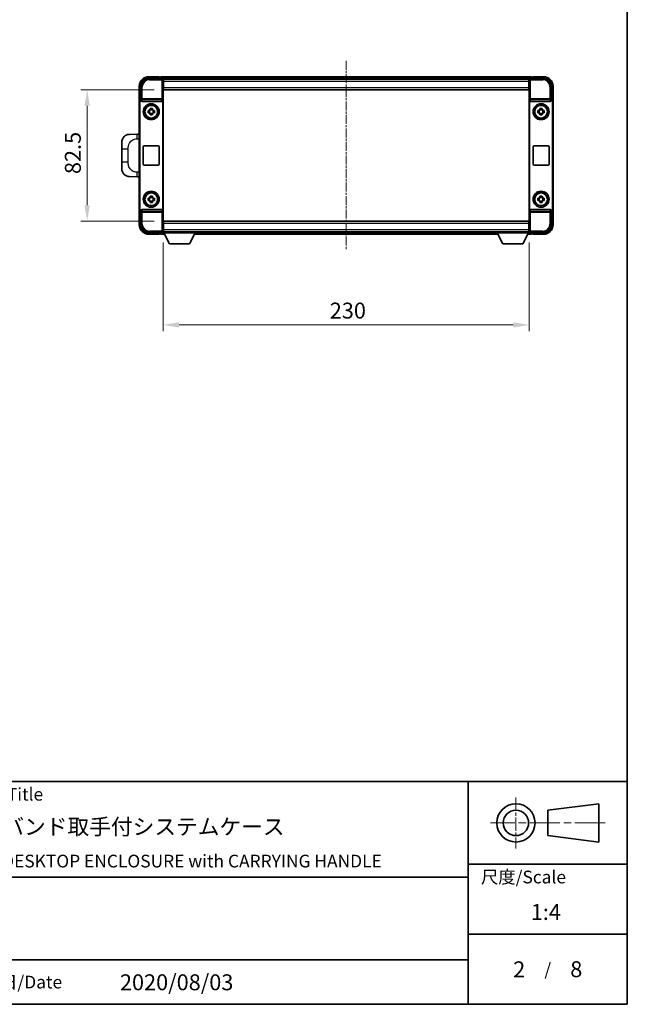
# Model space of a CAD drawing. Units: millimetres. Extents: x 0 to 8672, y -1 to 1123.
# Drawn here: x 2756 to 3138, y -1 to 618 of the extents above; entities that cross this region are included whole.
import ezdxf
from ezdxf.enums import TextEntityAlignment as Align

# ---------------------------------------------------------------- set-up
doc = ezdxf.new("R2010")
doc.units = ezdxf.units.MM
doc.linetypes.add('CHAIN', pattern=[0.3543, 0.2362, -0.0295, 0.0591, -0.0295])
for name, color, linetype, lineweight in [('Border (ISO)', 7, 'Continuous', 35), ('Centerline (ISO)', 131, 'Continuous', 18), ('Dimension (ISO)', 7, 'Continuous', 18), ('Dimension (ISO) @ 1', 7, 'Continuous', 18), ('Hatch (ISO)', 1, 'Continuous', 18), ('Title (ISO)', 7, 'Continuous', 35), ('Visible (ISO)', 7, 'Continuous', 35), ('Visible Narrow (ISO)', 7, 'Continuous', 25)]:
    doc.layers.add(name, color=color, linetype=linetype, lineweight=lineweight)
doc.styles.add('Note Text (TK)', font='MS PGothic.ttf')
doc.styles.add('文字スタイル67', font='arial.ttf')
doc.dimstyles.new('Default - Method 1b (TK)', dxfattribs={"dimscale": 4, "dimtxt": 2.5, "dimasz": 2.5, "dimexe": 1, "dimexo": 1.5, "dimgap": 1, "dimtad": 1, "dimtoh": 1, "dimrnd": 1e-08, "dimdsep": 46, "dimtxsty": 'Note Text (TK)', "dimcen": 0.09, "dimdle": 5, "dimclrd": 100, "dimclre": 100, "dimclrt": 7, "dimadec": 1, "dimazin": 1, "dimtfac": 1, "dimtmove": 0, "dimatfit": 3, "dimfxl": 1, "dimtolj": 1, "dimlwd": -1, "dimlwe": -1, "dimarcsym": 0})

# ---------------------------------------------------------------- blocks, each defined once
blk = doc.blocks.new('図面枠 tk図枠')
at = {"layer": 'Border (ISO)'}
for p in [(405.5, 289), (14.5, 8)]:
    blk.add_line(p, (405.5, 8), dxfattribs=at)
blk = doc.blocks.new('表題欄 tk表題欄')
at = {"layer": 'Hatch (ISO)'}
h = blk.add_hatch(color=256, dxfattribs=at)
edge = h.paths.add_edge_path(flags=0)
edge.add_arc((95.58, 236.3), 0.596, 270, 360)
edge.add_line((96.17, 236.3), (96.17, 239.71))
edge.add_arc((95.58, 239.71), 0.596, 0, 90)
edge.add_line((95.58, 240.31), (79.14, 240.31))
edge.add_arc((79.14, 239.71), 0.596, 90, 180)
edge.add_line((78.54, 239.71), (78.54, 236.3))
edge.add_arc((79.14, 236.3), 0.596, 180, 270)
edge.add_line((79.14, 235.7), (95.58, 235.7))
edge = h.paths.add_edge_path()
edge.add_line((77.84, 239.96), (77.84, 236.05))
edge.add_arc((78.54, 236.05), 0.702, 180, 270)
edge.add_line((78.54, 235.35), (96.17, 235.35))
edge.add_arc((96.17, 236.05), 0.702, 270, 360)
edge.add_line((96.87, 236.05), (96.87, 239.96))
edge.add_arc((96.17, 239.96), 0.702, 0, 90)
edge.add_line((96.17, 240.66), (78.54, 240.66))
edge.add_arc((78.54, 239.96), 0.702, 90, 180)
for points in [[(79.07, 239.15), (79.07, 238.66), (79.92, 238.66), (79.92, 236.66), (80.51, 236.66), (80.51, 238.66), (81.36, 238.66), (81.36, 239.15)], [(85.68, 236.66), (84.94, 237.89), (84.42, 237.32), (84.42, 236.66), (83.9, 236.66), (83.9, 239.15), (84.42, 239.15), (84.42, 238.1), (85.39, 239.15), (86.11, 239.15), (85.32, 238.3), (86.3, 236.66)], [(92.09, 239.15), (92.09, 236.66), (92.61, 236.66), (92.61, 237.66), (93.77, 237.66), (93.77, 236.66), (94.29, 236.66), (94.29, 239.15), (93.77, 239.15), (93.77, 238.15), (92.61, 238.15), (92.61, 239.15)], [(94.84, 239.15), (94.84, 236.66), (95.36, 236.66), (95.36, 239.15)]]:
    blk.add_hatch(color=256, dxfattribs=at).paths.add_polyline_path(points)
h = blk.add_hatch(color=256, dxfattribs=at)
h.paths.add_polyline_path([(82.59, 237.71), (81.95, 237.71), (82.27, 238.58)], flags=0)
h.paths.add_polyline_path([(82.78, 237.2), (81.76, 237.2), (81.57, 236.66), (80.95, 236.66), (81.86, 239.15), (82.68, 239.15), (83.59, 236.66), (82.98, 236.66)])
h = blk.add_hatch(color=256, dxfattribs=at)
h.paths.add_polyline_path([(87.53, 237.71), (88.16, 237.71), (87.85, 238.58)], flags=0)
h.paths.add_polyline_path([(87.14, 236.66), (87.34, 237.2), (88.35, 237.2), (88.55, 236.66), (89.17, 236.66), (88.25, 239.15), (87.44, 239.15), (86.52, 236.66)])
h = blk.add_hatch(color=256, dxfattribs=at)
edge = h.paths.add_edge_path()
edge.add_arc((90.52, 237.9), 1.27, 38.5505, 336.582)
edge.add_line((91.69, 237.4), (91.17, 237.62))
edge.add_ellipse((90.52, 237.9), major_axis=(0, -0.8), ratio=0.867347, start_angle=128.5505, end_angle=426.582, ccw=False)
edge.add_line((91.09, 238.36), (91.52, 238.7))
at = {"layer": 'Title (ISO)'}
for p, q in [((74.71, 244.05), (255.71, 244.05)), ((74.71, 209.05), (74.71, 244.05)), ((149.71, 244.05), (149.71, 209.05)), ((230.71, 244.05), (230.71, 209.05)), ((255.71, 244.05), (255.71, 209.05)), ((243.21, 239.55), (251.21, 240.55)), ((251.21, 234.55), (251.21, 240.55)), ((243.21, 239.55), (243.21, 235.55)), ((243.21, 235.55), (251.21, 234.55)), ((230.71, 231.05), (255.71, 231.05)), ((74.71, 229.05), (230.71, 229.05)), ((99.71, 229.05), (99.71, 209.05)), ((124.71, 229.05), (124.71, 209.05)), ((230.71, 220.05), (255.71, 220.05)), ((149.71, 216.05), (230.71, 216.05)), ((255.71, 209.05), (74.71, 209.05))]:
    blk.add_line(p, q, dxfattribs=at)
at = {"layer": 'Title (ISO)', "color": 4, "linetype": 'CHAIN', "lineweight": 18, "ltscale": 8.88956}
blk.add_line((238.21, 241.55), (238.21, 233.55), dxfattribs=at)
at = {"layer": 'Title (ISO)', "color": 4, "linetype": 'CHAIN', "lineweight": 18, "ltscale": 20.001633}
blk.add_line((252.21, 237.55), (234.21, 237.55), dxfattribs=at)
at = {"layer": 'Title (ISO)'}
for radius in [3, 2]:
    blk.add_circle((238.21, 237.55), radius, dxfattribs=at)
at = {"layer": 'Title (ISO)', "color": 1, "char_height": 2, "line_spacing_factor": 1.5, "style": 'Note Text (TK)'}
for s, insert, attachment_point in [('\\fＭＳ Ｐゴシック|b0|i0;\\H2.0000;品名/Title', (151.71, 242.05), 4), ('\\fＭＳ Ｐゴシック|b0|i0;\\H2.0000;尺度/Scale', (232.71, 229.05), 4), ('\\fＭＳ Ｐゴシック|b0|i0;\\H2.0000;承認/Approved', (87.21, 227.05), 5), ('\\fＭＳ Ｐゴシック|b0|i0;\\H2.0000;検図/Checked', (112.21, 227.05), 5), ('\\fＭＳ Ｐゴシック|b0|i0;\\H2.0000;製図/Created', (137.21, 227.05), 5), ('\\fＭＳ Ｐゴシック|b0|i0;\\H2.0000;作成日/Date', (151.71, 212.55), 4)]:
    blk.add_mtext(s, dxfattribs=dict(at, insert=insert, attachment_point=attachment_point))
at = {"layer": 'Title (ISO)', "color": 7, "line_spacing_factor": 1.5, "style": 'Note Text (TK)'}
for s, insert, char_height, attachment_point in [('株式会社タカチ電機工業', (99.87, 238.05), 2.5, 4), ('\\fArial|b0|i0;\\H1.4986;TAKACHI ELECTRONICS ENCLOSURE CO., LTD.', (99.87, 232.05), 1.4986, 4), ('\\fＭＳ Ｐゴシック|b0|i0;\\H2.0000;/', (243.21, 214.55), 2, 5)]:
    blk.add_mtext(s, dxfattribs=dict(at, insert=insert, char_height=char_height, attachment_point=attachment_point))
at = {"layer": 'Title (ISO)', "color": 7}
for tag, p, height, style in [('<品名>_001', (157.52, 235.7), 2.5, 'Note Text (TK)'), ('<Title>_001', (157.49, 230.55), 2, '文字スタイル67'), ('<ページ_No.>_001', (237.95, 213.3), 2.5, 'Note Text (TK)'), ('<総ページ数>_001', (246.8, 213.3), 2.5, 'Note Text (TK)'), ('作成日_001', (175.63, 211.28), 2.5, 'Note Text (TK)')]:
    blk.add_attdef(tag, p, '', height=height, dxfattribs=dict(at, style=style))
at = {"layer": 'Title (ISO)', "color": 7, "style": 'Note Text (TK)'}
blk.add_attdef('<尺度>', text='', height=2.5, dxfattribs=at).set_placement((243.21, 223.55), align=Align.MIDDLE_CENTER)
blk = doc.blocks.new('*D61')
at = {"layer": 'Defpoints', "color": 0}
for p in [(2846.72, 573.72), (2798.72, 491.22), (2846.72, 491.22)]:
    blk.add_point(p, dxfattribs=at)
at = {"layer": 'Dimension (ISO)', "color": 100}
for p, q in [((2840.72, 573.72), (2794.72, 573.72)), ((2798.72, 563.72), (2798.72, 501.22)), ((2840.72, 491.22), (2794.72, 491.22))]:
    blk.add_line(p, q, dxfattribs=at)
for points in [[(2797.05, 563.72), (2800.38, 563.72), (2798.72, 573.72)], [(2797.05, 501.22), (2800.38, 501.22), (2798.72, 491.22)]]:
    blk.add_solid(points, dxfattribs=at)
at = {"layer": 'Dimension (ISO)', "color": 7, "insert": (2789.72, 520.8), "char_height": 10, "attachment_point": 4, "rotation": 90, "style": 'Note Text (TK)'}
blk.add_mtext('\\A1;82.5', dxfattribs=at)
blk = doc.blocks.new('*D62')
at = {"layer": 'Defpoints', "color": 0}
for p in [(2846.47, 483.77), (3076.47, 483.77), (3076.47, 426)]:
    blk.add_point(p, dxfattribs=at)
at = {"layer": 'Dimension (ISO)', "color": 100}
for p, q in [((2846.47, 477.77), (2846.47, 422)), ((3076.47, 477.77), (3076.47, 422)), ((2856.47, 426), (3066.47, 426))]:
    blk.add_line(p, q, dxfattribs=at)
for points in [[(2856.47, 427.66), (2856.47, 424.33), (2846.47, 426)], [(3066.47, 427.66), (3066.47, 424.33), (3076.47, 426)]]:
    blk.add_solid(points, dxfattribs=at)
at = {"layer": 'Dimension (ISO)', "color": 7, "insert": (2951.18, 435), "char_height": 10, "attachment_point": 4, "style": 'Note Text (TK)'}
blk.add_mtext('\\A1;230', dxfattribs=at)

msp = doc.modelspace()

# ---------------------------------------------------------------- linework, layer by layer
at = {"layer": 'Centerline (ISO)', "linetype": 'CHAIN', "ltscale": 23.990969}
msp.add_line((2961.4657, 591.9738), (2961.4657, 472.9738), dxfattribs=at)
at = {"layer": 'Visible (ISO)'}
for p, q in [((2843.9657, 581.9738), (2837.4657, 581.9738)), ((2843.9657, 581.9738), (2843.9657, 581.7238)), ((2843.9657, 581.6738), (2843.9657, 581.7238)), ((2844.7157, 581.6738), (2843.9657, 581.6738)), ((3077.9657, 581.9738), (2844.9657, 581.9738)), ((2844.9657, 581.6738), (2844.9657, 581.9738)), ((2844.9657, 581.6738), (2844.9657, 581.2238)), ((3077.9657, 581.9738), (3077.9657, 581.6738)), ((3077.9657, 581.2238), (3077.9657, 581.6738)), ((3078.9657, 581.6738), (3078.2157, 581.6738)), ((3078.9657, 581.7238), (3078.9657, 581.9738)), ((3085.4657, 581.9738), (3078.9657, 581.9738)), ((3078.9657, 581.7238), (3078.9657, 581.6738)), ((2831.4657, 575.9738), (2831.4657, 566.4744)), ((2832.4657, 567.4738), (2832.4657, 575.9768)), ((2837.4626, 580.9738), (2845.966, 580.9738)), ((2844.9657, 581.4238), (2844.9657, 580.9738)), ((3076.5325, 580.7238), (2846.3989, 580.7238)), ((2846.4657, 580.4741), (2846.4657, 573.9738)), ((2846.7157, 580.4738), (2846.4657, 580.4738)), ((2846.4657, 579.4738), (2846.7157, 579.4738)), ((2846.7157, 577.9738), (2846.4657, 577.9738)), ((2846.7157, 576.4738), (2846.4657, 576.4738)), ((2846.7157, 578.9738), (2846.7157, 580.4738)), ((3076.2157, 580.4738), (2846.7157, 580.4738)), ((2846.7157, 578.9738), (2846.7157, 575.2238)), ((3076.4657, 580.4738), (3076.2157, 580.4738)), ((3076.2157, 580.4738), (3076.2157, 578.9738)), ((3076.2157, 579.4738), (3076.4657, 579.4738)), ((3076.2157, 575.2238), (3076.2157, 578.9738)), ((3076.4657, 577.9738), (3076.2157, 577.9738)), ((3076.4657, 576.4738), (3076.2157, 576.4738)), ((3076.4657, 573.9738), (3076.4657, 580.4741)), ((3076.9654, 580.9738), (3085.4687, 580.9738)), ((3077.9657, 580.9738), (3077.9657, 581.4238)), ((3090.4657, 575.9768), (3090.4657, 567.4738)), ((3091.4657, 566.4744), (3091.4657, 575.9738)), ((2846.7157, 574.9738), (2846.4657, 574.9738)), ((2846.4657, 573.9738), (2846.4657, 490.9738)), ((2846.7157, 573.7238), (2846.7157, 575.2238)), ((3076.2157, 573.7238), (2846.7157, 573.7238)), ((3076.2157, 575.2238), (3076.2157, 573.7238)), ((3076.4657, 574.9738), (3076.2157, 574.9738)), ((3076.4657, 490.9738), (3076.4657, 573.9738)), ((2831.4657, 498.4732), (2831.4657, 566.4744)), ((2831.7276, 498.7351), (2831.7276, 566.2125)), ((2832.4651, 567.4738), (2832.4657, 567.4738)), ((2832.4657, 567.4738), (2832.7276, 567.2119)), ((2832.727, 567.2119), (2832.7276, 567.2119)), ((2832.7276, 567.2119), (2832.7276, 566.9855)), ((2833.2236, 566.4738), (2845.7078, 566.4738)), ((2846.2038, 497.9621), (2846.2038, 566.9855)), ((3076.7276, 566.9855), (3076.7276, 497.9621)), ((3077.2236, 566.4738), (3089.7078, 566.4738)), ((3090.4657, 567.4738), (3090.2038, 567.2119)), ((3090.2038, 566.9855), (3090.2038, 567.2119)), ((3090.2038, 567.2119), (3090.2044, 567.2119)), ((3090.4657, 567.4738), (3090.4663, 567.4738)), ((3091.2038, 566.2125), (3091.2038, 498.7351)), ((3091.4657, 566.4744), (3091.4657, 498.4732)), ((2836.955, 560.6904), (2837.5739, 560.6904)), ((2837.5739, 559.2571), (2836.955, 559.2571)), ((2837.8089, 560.6904), (2837.8089, 559.2571)), ((2838.249, 561.3656), (2838.249, 561.9844)), ((2839.6824, 561.1305), (2838.249, 561.1305)), ((2838.249, 558.817), (2839.6824, 558.817)), ((2838.249, 557.9631), (2838.249, 558.582)), ((2839.6824, 561.9844), (2839.6824, 561.3656)), ((2839.6824, 558.582), (2839.6824, 557.9631)), ((2840.1225, 560.6904), (2840.1225, 559.2571)), ((2840.3575, 560.6904), (2840.9763, 560.6904)), ((2840.9763, 559.2571), (2840.3575, 559.2571)), ((3081.955, 560.6904), (3082.5739, 560.6904)), ((3082.5739, 559.2571), (3081.955, 559.2571)), ((3082.8089, 560.6904), (3082.8089, 559.2571)), ((3083.249, 561.3656), (3083.249, 561.9844)), ((3084.6824, 561.1305), (3083.249, 561.1305)), ((3083.249, 558.817), (3084.6824, 558.817)), ((3083.249, 557.9631), (3083.249, 558.582)), ((3084.6824, 561.9844), (3084.6824, 561.3656)), ((3084.6824, 558.582), (3084.6824, 557.9631)), ((3085.1225, 560.6904), (3085.1225, 559.2571)), ((3085.3575, 560.6904), (3085.9763, 560.6904)), ((3085.9763, 559.2571), (3085.3575, 559.2571)), ((2830.3383, 545.9169), (2825.2912, 545.7407)), ((2831.4657, 545.9563), (2830.3383, 545.9169)), ((2820.4657, 536.6111), (2820.4657, 540.7437)), ((2834.4657, 538.4738), (2843.4657, 538.4738)), ((3079.4657, 538.4738), (3088.4657, 538.4738)), ((2820.4657, 536.6111), (2820.4657, 528.3364)), ((2833.9657, 526.9738), (2833.9657, 537.9738)), ((2843.9657, 537.9738), (2843.9657, 526.9738)), ((3078.9657, 526.9738), (3078.9657, 537.9738)), ((3088.9657, 537.9738), (3088.9657, 526.9738)), ((2820.4657, 524.2038), (2820.4657, 528.3364)), ((2843.4657, 526.4738), (2834.4657, 526.4738)), ((3088.4657, 526.4738), (3079.4657, 526.4738)), ((2825.2912, 519.2069), (2830.3383, 519.0306)), ((2830.3383, 519.0306), (2831.4657, 518.9912)), ((2836.955, 505.6904), (2837.5739, 505.6904)), ((2837.5739, 504.2571), (2836.955, 504.2571)), ((2837.8089, 505.6904), (2837.8089, 504.2571)), ((2838.249, 506.3656), (2838.249, 506.9844)), ((2839.6824, 506.1305), (2838.249, 506.1305)), ((2838.249, 503.817), (2839.6824, 503.817)), ((2838.249, 502.9631), (2838.249, 503.582)), ((2839.6824, 506.9844), (2839.6824, 506.3656)), ((2839.6824, 503.582), (2839.6824, 502.9631)), ((2840.1225, 505.6904), (2840.1225, 504.2571)), ((2840.3575, 505.6904), (2840.9763, 505.6904)), ((2840.9763, 504.2571), (2840.3575, 504.2571)), ((3081.955, 505.6904), (3082.5739, 505.6904)), ((3082.5739, 504.2571), (3081.955, 504.2571)), ((3082.8089, 505.6904), (3082.8089, 504.2571)), ((3083.249, 506.3656), (3083.249, 506.9844)), ((3084.6824, 506.1305), (3083.249, 506.1305)), ((3083.249, 503.817), (3084.6824, 503.817)), ((3083.249, 502.9631), (3083.249, 503.582)), ((3084.6824, 506.9844), (3084.6824, 506.3656)), ((3084.6824, 503.582), (3084.6824, 502.9631)), ((3085.1225, 505.6904), (3085.1225, 504.2571)), ((3085.3575, 505.6904), (3085.9763, 505.6904)), ((3085.9763, 504.2571), (3085.3575, 504.2571)), ((2831.4657, 498.4732), (2831.4657, 488.9738)), ((2832.4657, 497.4738), (2832.4651, 497.4738)), ((2832.4657, 497.4738), (2832.7276, 497.7357)), ((2832.4657, 488.9707), (2832.4657, 497.4738)), ((2832.7276, 497.7357), (2832.727, 497.7357)), ((2832.7276, 497.9621), (2832.7276, 497.7357)), ((2845.7078, 498.4738), (2833.2236, 498.4738)), ((3089.7078, 498.4738), (3077.2236, 498.4738)), ((3090.2038, 497.7357), (3090.2038, 497.9621)), ((3090.4657, 497.4738), (3090.2038, 497.7357)), ((3090.2044, 497.7357), (3090.2038, 497.7357)), ((3090.4663, 497.4738), (3090.4657, 497.4738)), ((3090.4657, 497.4738), (3090.4657, 488.9707)), ((3091.4657, 488.9738), (3091.4657, 498.4732)), ((2846.4657, 490.9738), (2846.4657, 484.4735)), ((2846.4657, 489.9738), (2846.7157, 489.9738)), ((2846.7157, 491.2238), (3076.2157, 491.2238)), ((2846.7157, 489.7238), (2846.7157, 491.2238)), ((2846.7157, 489.7238), (2846.7157, 485.9738)), ((3076.2157, 491.2238), (3076.2157, 489.7238)), ((3076.2157, 489.9738), (3076.4657, 489.9738)), ((3076.2157, 485.9738), (3076.2157, 489.7238)), ((3076.4657, 484.4735), (3076.4657, 490.9738)), ((2845.966, 483.9738), (2837.4626, 483.9738)), ((2837.4657, 482.9738), (2843.9657, 482.9738)), ((2843.9657, 483.2238), (2843.9657, 483.2738)), ((2843.9657, 483.2738), (2844.7157, 483.2738)), ((2843.9657, 483.2238), (2843.9657, 482.9738)), ((2844.9657, 483.9738), (2844.9657, 483.5238)), ((2844.9657, 483.7238), (2844.9657, 483.2738)), ((2844.9657, 482.9738), (2844.9657, 483.2738)), ((2844.9657, 482.9738), (2847.3773, 482.9738)), ((2846.3989, 484.2238), (2846.4657, 484.2238)), ((2846.4657, 488.4738), (2846.7157, 488.4738)), ((2846.4657, 486.9738), (2846.7157, 486.9738)), ((2846.7157, 485.4738), (2846.4657, 485.4738)), ((2846.4657, 484.4738), (2846.7157, 484.4738)), ((2846.4657, 484.4738), (2846.4657, 483.7738)), ((2846.4657, 484.4738), (2867.0657, 484.4738)), ((2846.4657, 483.7738), (2867.0657, 483.7738)), ((2846.7157, 484.4738), (2846.7157, 485.9738)), ((2846.7157, 484.4738), (3076.2157, 484.4738)), ((2850.5157, 476.8738), (2846.9657, 483.7738)), ((2863.0157, 476.8738), (2866.5657, 483.7738)), ((2866.1541, 482.9738), (3056.7773, 482.9738)), ((2867.0657, 484.4738), (2867.0657, 483.7738)), ((2867.0657, 484.2238), (3055.8657, 484.2238)), ((3055.8657, 484.4738), (3055.8657, 483.7738)), ((3055.8657, 484.4738), (3076.4657, 484.4738)), ((3055.8657, 483.7738), (3076.4657, 483.7738)), ((3059.9157, 476.8738), (3056.3657, 483.7738)), ((3072.4157, 476.8738), (3075.9657, 483.7738)), ((3075.5541, 482.9738), (3077.9657, 482.9738)), ((3076.2157, 488.4738), (3076.4657, 488.4738)), ((3076.2157, 486.9738), (3076.4657, 486.9738)), ((3076.2157, 485.9738), (3076.2157, 484.4738)), ((3076.4657, 485.4738), (3076.2157, 485.4738)), ((3076.2157, 484.4738), (3076.4657, 484.4738)), ((3076.4657, 484.4738), (3076.4657, 483.7738)), ((3076.4657, 484.2238), (3076.5325, 484.2238)), ((3085.4687, 483.9738), (3076.9654, 483.9738)), ((3077.9657, 483.5238), (3077.9657, 483.9738)), ((3077.9657, 483.2738), (3077.9657, 483.7238)), ((3077.9657, 483.2738), (3077.9657, 482.9738)), ((3078.2157, 483.2738), (3078.9657, 483.2738)), ((3078.9657, 483.2738), (3078.9657, 483.2238)), ((3078.9657, 482.9738), (3078.9657, 483.2238)), ((3078.9657, 482.9738), (3085.4657, 482.9738)), ((2850.5157, 476.8738), (2863.0157, 476.8738)), ((3059.9157, 476.8738), (3072.4157, 476.8738))]:
    msp.add_line(p, q, dxfattribs=at)
for centre, radius in [((2838.9657, 559.9738), 5), ((2838.9657, 559.9738), 4.15), ((2838.9657, 559.9738), 4.0013), ((3083.9657, 559.9738), 5), ((3083.9657, 559.9738), 4.15), ((3083.9657, 559.9738), 4.0013), ((2838.9657, 504.9738), 5), ((2838.9657, 504.9738), 4.15), ((2838.9657, 504.9738), 4.0013), ((3083.9657, 504.9738), 5), ((3083.9657, 504.9738), 4.15), ((3083.9657, 504.9738), 4.0013)]:
    msp.add_circle(centre, radius, dxfattribs=at)
for centre, radius, start, end in [((2837.4657, 575.9738), 6, 90, 180), ((2844.7157, 581.4238), 0.25, 0, 90), ((3078.2157, 581.4238), 0.25, 90, 180), ((3085.4657, 575.9738), 6, 0, 90), ((2838.9657, 559.9738), 1.5655, 117.2450313, 152.7549687), ((2838.9657, 559.9738), 1.5655, 207.2450313, 242.7549687), ((2838.9657, 559.9738), 1.5655, 27.2450313, 62.7549687), ((2838.9657, 559.9738), 1.5655, 297.2450313, 332.7549687), ((3083.9657, 559.9738), 1.5655, 117.2450313, 152.7549687), ((3083.9657, 559.9738), 1.5655, 207.2450313, 242.7549687), ((3083.9657, 559.9738), 1.5655, 27.2450313, 62.7549687), ((3083.9657, 559.9738), 1.5655, 297.2450313, 332.7549687), ((2825.4657, 540.7437), 5, 132.9970212, 180), ((2834.4657, 537.9738), 0.5, 90, 180), ((2843.4657, 537.9738), 0.5, 0, 90), ((3079.4657, 537.9738), 0.5, 90, 180), ((3088.4657, 537.9738), 0.5, 0, 90), ((2834.4657, 526.9738), 0.5, 180, 270), ((2843.4657, 526.9738), 0.5, 270, 0), ((3079.4657, 526.9738), 0.5, 180, 270), ((3088.4657, 526.9738), 0.5, 270, 0), ((2825.4657, 524.2038), 5, 180, 227.0029788), ((2838.9657, 504.9738), 1.5655, 117.2450313, 152.7549687), ((2838.9657, 504.9738), 1.5655, 207.2450313, 242.7549687), ((2838.9657, 504.9738), 1.5655, 27.2450313, 62.7549687), ((2838.9657, 504.9738), 1.5655, 297.2450313, 332.7549687), ((3083.9657, 504.9738), 1.5655, 117.2450313, 152.7549687), ((3083.9657, 504.9738), 1.5655, 207.2450313, 242.7549687), ((3083.9657, 504.9738), 1.5655, 27.2450313, 62.7549687), ((3083.9657, 504.9738), 1.5655, 297.2450313, 332.7549687), ((2837.4657, 488.9738), 6, 180, 270), ((3085.4657, 488.9738), 6, 270, 0), ((2844.7157, 483.5238), 0.25, 270, 0), ((3078.2157, 483.5238), 0.25, 180, 270)]:
    msp.add_arc(centre, radius, start, end, dxfattribs=at)
for centre, major_axis, ratio, start_param, end_param in [((2837.4687, 575.9707), (-3.5398, 3.5398), 0.99878277, 5.49839613, 7.06797448), ((2845.9654, 580.4735), (0.354, 0.354), 0.99878277, 5.49839613, 7.06797448), ((3076.966, 580.4735), (-0.354, 0.354), 0.99878277, 5.49839613, 7.06797448), ((3085.4626, 575.9707), (3.5398, 3.5398), 0.99878277, 5.49839613, 7.06797448), ((2832.4663, 566.4732), (-0.708, 0.708), 0.99878277, 5.49839613, 7.06797448), ((2832.7282, 566.2113), (-0.708, 0.708), 0.99878277, 5.49839613, 7.06797448), ((2833.2279, 566.9899), (-0.0697, -0.5117), 0.96815944, 4.8522561, 6.41439087), ((2845.7035, 566.9899), (0.0697, -0.5117), 0.96815944, 6.15197975, 7.71411451), ((3077.2279, 566.9899), (-0.0697, -0.5117), 0.96815944, 4.8522561, 6.41439087), ((3089.7035, 566.9899), (0.0697, -0.5117), 0.96815944, 6.15197975, 7.71411451), ((3090.2032, 566.2113), (0.708, 0.708), 0.99878277, 5.49839613, 7.06797448), ((3090.4651, 566.4732), (0.708, 0.708), 0.99878277, 5.49839613, 7.06797448), ((2832.4663, 498.4744), (-0.708, -0.708), 0.99878277, 5.49839613, 7.06797448), ((2832.7282, 498.7363), (-0.708, -0.708), 0.99878277, 5.49839613, 7.06797448), ((2833.2279, 497.9576), (-0.0697, 0.5117), 0.96815944, 6.15197975, 7.71411451), ((2845.7035, 497.9576), (0.0697, 0.5117), 0.96815944, 4.8522561, 6.41439087), ((3077.2279, 497.9576), (-0.0697, 0.5117), 0.96815944, 6.15197975, 7.71411451), ((3089.7035, 497.9576), (0.0697, 0.5117), 0.96815944, 4.8522561, 6.41439087), ((3090.2032, 498.7363), (0.708, -0.708), 0.99878277, 5.49839613, 7.06797448), ((3090.4651, 498.4744), (0.708, -0.708), 0.99878277, 5.49839613, 7.06797448), ((2837.4687, 488.9768), (-3.5398, -3.5398), 0.99878277, 5.49839613, 7.06797448), ((3085.4626, 488.9768), (3.5398, -3.5398), 0.99878277, 5.49839613, 7.06797448), ((2845.9654, 484.4741), (0.354, -0.354), 0.99878277, 5.49839613, 7.06797448), ((3076.966, 484.4741), (-0.354, -0.354), 0.99878277, 5.49839613, 7.06797448)]:
    msp.add_ellipse(centre, major_axis=major_axis, ratio=ratio, start_param=start_param, end_param=end_param, dxfattribs=at)
for points, knots in [([(2836.955, 559.2571), (2836.9477, 559.5039), (2836.9443, 559.7474), (2836.9443, 560.2001), (2836.9477, 560.4436), (2836.955, 560.6904)], [4.331071921, 4.331071921, 4.331071921, 4.331071921, 4.398975087, 4.398975087, 4.466878254, 4.466878254, 4.466878254, 4.466878254]), ([(2838.249, 561.9844), (2838.4958, 561.9918), (2838.7393, 561.9952), (2839.192, 561.9952), (2839.4356, 561.9918), (2839.6824, 561.9844)], [4.331071921, 4.331071921, 4.331071921, 4.331071921, 4.398975087, 4.398975087, 4.466878254, 4.466878254, 4.466878254, 4.466878254]), ([(2839.6824, 557.9631), (2839.4356, 557.9558), (2839.192, 557.9524), (2838.7393, 557.9524), (2838.4958, 557.9558), (2838.249, 557.9631)], [4.331071921, 4.331071921, 4.331071921, 4.331071921, 4.398975087, 4.398975087, 4.466878254, 4.466878254, 4.466878254, 4.466878254]), ([(2840.9763, 560.6904), (2840.9837, 560.4436), (2840.9871, 560.2001), (2840.9871, 559.7474), (2840.9837, 559.5039), (2840.9763, 559.2571)], [4.331071921, 4.331071921, 4.331071921, 4.331071921, 4.398975087, 4.398975087, 4.466878254, 4.466878254, 4.466878254, 4.466878254]), ([(3081.955, 559.2571), (3081.9477, 559.5039), (3081.9443, 559.7474), (3081.9443, 560.2001), (3081.9477, 560.4436), (3081.955, 560.6904)], [4.331071921, 4.331071921, 4.331071921, 4.331071921, 4.398975087, 4.398975087, 4.466878254, 4.466878254, 4.466878254, 4.466878254]), ([(3083.249, 561.9844), (3083.4958, 561.9918), (3083.7393, 561.9952), (3084.192, 561.9952), (3084.4356, 561.9918), (3084.6824, 561.9844)], [4.331071921, 4.331071921, 4.331071921, 4.331071921, 4.398975087, 4.398975087, 4.466878254, 4.466878254, 4.466878254, 4.466878254]), ([(3084.6824, 557.9631), (3084.4356, 557.9558), (3084.192, 557.9524), (3083.7393, 557.9524), (3083.4958, 557.9558), (3083.249, 557.9631)], [4.331071921, 4.331071921, 4.331071921, 4.331071921, 4.398975087, 4.398975087, 4.466878254, 4.466878254, 4.466878254, 4.466878254]), ([(3085.9763, 560.6904), (3085.9837, 560.4436), (3085.9871, 560.2001), (3085.9871, 559.7474), (3085.9837, 559.5039), (3085.9763, 559.2571)], [4.331071921, 4.331071921, 4.331071921, 4.331071921, 4.398975087, 4.398975087, 4.466878254, 4.466878254, 4.466878254, 4.466878254]), ([(2822.0559, 544.4007), (2822.0768, 544.4202), (2822.0972, 544.4389), (2822.1406, 544.478), (2822.1631, 544.498), (2822.2317, 544.5575), (2822.2797, 544.5978), (2822.4244, 544.7144), (2822.526, 544.7904), (2822.7695, 544.958), (2822.9151, 545.0478), (2823.2752, 545.245), (2823.4961, 545.3458), (2823.9769, 545.5249), (2824.2409, 545.599), (2824.7652, 545.7014), (2825.0291, 545.7315), (2825.2912, 545.7407)], [0, 0, 0, 0, 0.010414368, 0.010414368, 0.020739711, 0.020739711, 0.040939644, 0.040939644, 0.079734413, 0.079734413, 0.130964325, 0.130964325, 0.203039647, 0.203039647, 0.286099518, 0.286099518, 0.36662243, 0.36662243, 0.36662243, 0.36662243]), ([(2825.2912, 519.2069), (2825.0355, 519.2158), (2824.778, 519.2447), (2824.3494, 519.3267), (2824.1741, 519.3701), (2823.9437, 519.4407), (2823.8864, 519.4593), (2823.6111, 519.5547), (2823.3956, 519.6464), (2823.0202, 519.8385), (2822.8564, 519.9344), (2822.5838, 520.1154), (2822.4705, 520.1978), (2822.3087, 520.3259), (2822.255, 520.3703), (2822.1779, 520.4366), (2822.1525, 520.4589), (2822.1032, 520.5031), (2822.0797, 520.5247), (2822.0559, 520.5469)], [0, 0, 0, 0, 0.078120947, 0.078120947, 0.13297333, 0.13297333, 0.151232575, 0.151232575, 0.221140313, 0.221140313, 0.277761151, 0.277761151, 0.320245644, 0.320245644, 0.342263645, 0.342263645, 0.35346824, 0.35346824, 0.364744749, 0.364744749, 0.364744749, 0.364744749]), ([(2836.955, 504.2571), (2836.9477, 504.5039), (2836.9443, 504.7474), (2836.9443, 505.2001), (2836.9477, 505.4436), (2836.955, 505.6904)], [4.331071921, 4.331071921, 4.331071921, 4.331071921, 4.398975087, 4.398975087, 4.466878254, 4.466878254, 4.466878254, 4.466878254]), ([(2838.249, 506.9844), (2838.4958, 506.9918), (2838.7393, 506.9952), (2839.192, 506.9952), (2839.4356, 506.9918), (2839.6824, 506.9844)], [4.331071921, 4.331071921, 4.331071921, 4.331071921, 4.398975087, 4.398975087, 4.466878254, 4.466878254, 4.466878254, 4.466878254]), ([(2839.6824, 502.9631), (2839.4356, 502.9558), (2839.192, 502.9524), (2838.7393, 502.9524), (2838.4958, 502.9558), (2838.249, 502.9631)], [4.331071921, 4.331071921, 4.331071921, 4.331071921, 4.398975087, 4.398975087, 4.466878254, 4.466878254, 4.466878254, 4.466878254]), ([(2840.9763, 505.6904), (2840.9837, 505.4436), (2840.9871, 505.2001), (2840.9871, 504.7474), (2840.9837, 504.5039), (2840.9763, 504.2571)], [4.331071921, 4.331071921, 4.331071921, 4.331071921, 4.398975087, 4.398975087, 4.466878254, 4.466878254, 4.466878254, 4.466878254]), ([(3081.955, 504.2571), (3081.9477, 504.5039), (3081.9443, 504.7474), (3081.9443, 505.2001), (3081.9477, 505.4436), (3081.955, 505.6904)], [4.331071921, 4.331071921, 4.331071921, 4.331071921, 4.398975087, 4.398975087, 4.466878254, 4.466878254, 4.466878254, 4.466878254]), ([(3083.249, 506.9844), (3083.4958, 506.9918), (3083.7393, 506.9952), (3084.192, 506.9952), (3084.4356, 506.9918), (3084.6824, 506.9844)], [4.331071921, 4.331071921, 4.331071921, 4.331071921, 4.398975087, 4.398975087, 4.466878254, 4.466878254, 4.466878254, 4.466878254]), ([(3084.6824, 502.9631), (3084.4356, 502.9558), (3084.192, 502.9524), (3083.7393, 502.9524), (3083.4958, 502.9558), (3083.249, 502.9631)], [4.331071921, 4.331071921, 4.331071921, 4.331071921, 4.398975087, 4.398975087, 4.466878254, 4.466878254, 4.466878254, 4.466878254]), ([(3085.9763, 505.6904), (3085.9837, 505.4436), (3085.9871, 505.2001), (3085.9871, 504.7474), (3085.9837, 504.5039), (3085.9763, 504.2571)], [4.331071921, 4.331071921, 4.331071921, 4.331071921, 4.398975087, 4.398975087, 4.466878254, 4.466878254, 4.466878254, 4.466878254])]:
    msp.add_open_spline(points, degree=3, knots=knots, dxfattribs=at)
for points, weights in [([(2838.249, 560.6904), (2837.9837, 560.6904), (2837.5739, 560.6904)], [1.35956394726, 1.22656475141, 1.03074466748]), ([(2837.5739, 559.2571), (2837.9837, 559.2571), (2838.249, 559.2571)], [1.03074466748, 1.22656475141, 1.35956394726]), ([(2838.249, 561.3656), (2838.249, 560.9558), (2838.249, 560.6904)], [1.03074466748, 1.22656475141, 1.35956394726]), ([(2838.249, 559.2571), (2838.249, 558.9918), (2838.249, 558.582)], [1.35956394726, 1.22656475141, 1.03074466748]), ([(2839.6824, 560.6904), (2839.6824, 560.9558), (2839.6824, 561.3656)], [1.35956394726, 1.22656475141, 1.03074466748]), ([(2840.3575, 560.6904), (2839.9477, 560.6904), (2839.6824, 560.6904)], [1.03074466748, 1.22656475141, 1.35956394726]), ([(2839.6824, 558.582), (2839.6824, 558.9918), (2839.6824, 559.2571)], [1.03074466748, 1.22656475141, 1.35956394726]), ([(2839.6824, 559.2571), (2839.9477, 559.2571), (2840.3575, 559.2571)], [1.35956394726, 1.22656475141, 1.03074466748]), ([(3083.249, 560.6904), (3082.9837, 560.6904), (3082.5739, 560.6904)], [1.35956394726, 1.22656475141, 1.03074466748]), ([(3082.5739, 559.2571), (3082.9837, 559.2571), (3083.249, 559.2571)], [1.03074466748, 1.22656475141, 1.35956394726]), ([(3083.249, 561.3656), (3083.249, 560.9558), (3083.249, 560.6904)], [1.03074466748, 1.22656475141, 1.35956394726]), ([(3083.249, 559.2571), (3083.249, 558.9918), (3083.249, 558.582)], [1.35956394726, 1.22656475141, 1.03074466748]), ([(3084.6824, 560.6904), (3084.6824, 560.9558), (3084.6824, 561.3656)], [1.35956394726, 1.22656475141, 1.03074466748]), ([(3085.3575, 560.6904), (3084.9477, 560.6904), (3084.6824, 560.6904)], [1.03074466748, 1.22656475141, 1.35956394726]), ([(3084.6824, 558.582), (3084.6824, 558.9918), (3084.6824, 559.2571)], [1.03074466748, 1.22656475141, 1.35956394726]), ([(3084.6824, 559.2571), (3084.9477, 559.2571), (3085.3575, 559.2571)], [1.35956394726, 1.22656475141, 1.03074466748]), ([(2838.249, 505.6904), (2837.9837, 505.6904), (2837.5739, 505.6904)], [1.35956394726, 1.22656475141, 1.03074466748]), ([(2837.5739, 504.2571), (2837.9837, 504.2571), (2838.249, 504.2571)], [1.03074466748, 1.22656475141, 1.35956394726]), ([(2838.249, 506.3656), (2838.249, 505.9558), (2838.249, 505.6904)], [1.03074466748, 1.22656475141, 1.35956394726]), ([(2838.249, 504.2571), (2838.249, 503.9918), (2838.249, 503.582)], [1.35956394726, 1.22656475141, 1.03074466748]), ([(2839.6824, 505.6904), (2839.6824, 505.9558), (2839.6824, 506.3656)], [1.35956394726, 1.22656475141, 1.03074466748]), ([(2840.3575, 505.6904), (2839.9477, 505.6904), (2839.6824, 505.6904)], [1.03074466748, 1.22656475141, 1.35956394726]), ([(2839.6824, 503.582), (2839.6824, 503.9918), (2839.6824, 504.2571)], [1.03074466748, 1.22656475141, 1.35956394726]), ([(2839.6824, 504.2571), (2839.9477, 504.2571), (2840.3575, 504.2571)], [1.35956394726, 1.22656475141, 1.03074466748]), ([(3083.249, 505.6904), (3082.9837, 505.6904), (3082.5739, 505.6904)], [1.35956394726, 1.22656475141, 1.03074466748]), ([(3082.5739, 504.2571), (3082.9837, 504.2571), (3083.249, 504.2571)], [1.03074466748, 1.22656475141, 1.35956394726]), ([(3083.249, 506.3656), (3083.249, 505.9558), (3083.249, 505.6904)], [1.03074466748, 1.22656475141, 1.35956394726]), ([(3083.249, 504.2571), (3083.249, 503.9918), (3083.249, 503.582)], [1.35956394726, 1.22656475141, 1.03074466748]), ([(3084.6824, 505.6904), (3084.6824, 505.9558), (3084.6824, 506.3656)], [1.35956394726, 1.22656475141, 1.03074466748]), ([(3085.3575, 505.6904), (3084.9477, 505.6904), (3084.6824, 505.6904)], [1.03074466748, 1.22656475141, 1.35956394726]), ([(3084.6824, 503.582), (3084.6824, 503.9918), (3084.6824, 504.2571)], [1.03074466748, 1.22656475141, 1.35956394726]), ([(3084.6824, 504.2571), (3084.9477, 504.2571), (3085.3575, 504.2571)], [1.35956394726, 1.22656475141, 1.03074466748])]:
    msp.add_rational_spline(points, weights, degree=2, dxfattribs=at)
at = {"layer": 'Visible Narrow (ISO)'}
for p, q in [((2837.4657, 581.9738), (2837.4657, 581.7238)), ((2837.4657, 581.7238), (2843.9657, 581.7238)), ((3077.9657, 581.6738), (2844.9657, 581.6738)), ((3078.9657, 581.7238), (3085.4657, 581.7238)), ((3085.4657, 581.9738), (3085.4657, 581.7238)), ((2831.4657, 575.9738), (2831.7157, 575.9738)), ((2831.7157, 567.1357), (2831.7157, 575.9738)), ((2832.4657, 575.9768), (2832.8853, 575.5572)), ((2832.8853, 575.5572), (2833.385, 575.5572)), ((2832.8853, 575.5572), (2832.8853, 568.1428)), ((2833.385, 568.1428), (2833.385, 575.5572)), ((2837.8823, 580.5541), (2837.4626, 580.9738)), ((2837.8823, 580.5541), (2837.8823, 580.0544)), ((2845.5463, 580.5541), (2837.8823, 580.5541)), ((2837.8823, 580.0544), (2845.5463, 580.0544)), ((3077.9657, 581.2238), (2844.9657, 581.2238)), ((2845.966, 580.9738), (2845.5463, 580.5541)), ((2845.5463, 580.5541), (2845.5463, 580.0544)), ((2845.5463, 580.0544), (2846.046, 580.0544)), ((2845.5463, 580.0544), (2845.5463, 568.1428)), ((2846.046, 580.0544), (2846.4657, 580.4741)), ((2846.046, 568.1428), (2846.046, 580.0544)), ((2846.7157, 578.9738), (2846.4657, 578.9738)), ((2846.7157, 578.2738), (2846.4657, 578.2738)), ((2846.7157, 577.6738), (2846.4657, 577.6738)), ((2846.7157, 576.7738), (2846.4657, 576.7738)), ((2846.7157, 576.1738), (2846.4657, 576.1738)), ((2846.7157, 575.4738), (2846.4657, 575.4738)), ((3076.2157, 578.9738), (2846.7157, 578.9738)), ((3076.4657, 578.9738), (3076.2157, 578.9738)), ((3076.4657, 578.2738), (3076.2157, 578.2738)), ((3076.4657, 577.6738), (3076.2157, 577.6738)), ((3076.4657, 576.7738), (3076.2157, 576.7738)), ((3076.4657, 576.1738), (3076.2157, 576.1738)), ((3076.4657, 575.4738), (3076.2157, 575.4738)), ((3076.4657, 580.4741), (3076.8853, 580.0544)), ((3076.8853, 580.0544), (3076.8853, 568.1428)), ((3076.8853, 580.0544), (3077.385, 580.0544)), ((3077.385, 580.5541), (3076.9654, 580.9738)), ((3077.385, 580.0544), (3077.385, 580.5541)), ((3085.0491, 580.5541), (3077.385, 580.5541)), ((3077.385, 580.0544), (3085.0491, 580.0544)), ((3077.385, 568.1428), (3077.385, 580.0544)), ((3085.4687, 580.9738), (3085.0491, 580.5541)), ((3085.0491, 580.5541), (3085.0491, 580.0544)), ((3090.046, 575.5572), (3089.5463, 575.5572)), ((3089.5463, 575.5572), (3089.5463, 568.1428)), ((3090.046, 575.5572), (3090.4657, 575.9768)), ((3090.046, 568.1428), (3090.046, 575.5572)), ((3091.2157, 575.9738), (3091.2157, 567.1357)), ((3091.4657, 575.9738), (3091.2157, 575.9738)), ((2846.7157, 575.2238), (3076.2157, 575.2238)), ((2831.4657, 566.4744), (2831.7276, 566.2125)), ((2832.727, 567.2119), (2832.4651, 567.4738)), ((2832.8853, 568.1428), (2832.7276, 566.9855)), ((2833.385, 568.1428), (2832.8853, 568.1428)), ((2833.2236, 566.4738), (2833.385, 567.6585)), ((2833.385, 567.6585), (2833.385, 568.1428)), ((2845.5463, 568.1428), (2833.385, 568.1428)), ((2833.385, 567.6585), (2845.5463, 567.6585)), ((2846.046, 568.1428), (2845.5463, 568.1428)), ((2845.5463, 568.1428), (2845.5463, 567.6585)), ((2845.5463, 567.6585), (2845.7078, 566.4738)), ((2846.2038, 566.9855), (2846.046, 568.1428)), ((3076.8853, 568.1428), (3076.7276, 566.9855)), ((3077.385, 568.1428), (3076.8853, 568.1428)), ((3077.2236, 566.4738), (3077.385, 567.6585)), ((3077.385, 567.6585), (3077.385, 568.1428)), ((3089.5463, 568.1428), (3077.385, 568.1428)), ((3077.385, 567.6585), (3089.5463, 567.6585)), ((3090.046, 568.1428), (3089.5463, 568.1428)), ((3089.5463, 568.1428), (3089.5463, 567.6585)), ((3089.5463, 567.6585), (3089.7078, 566.4738)), ((3090.2038, 566.9855), (3090.046, 568.1428)), ((3090.4663, 567.4738), (3090.2044, 567.2119)), ((3091.2038, 566.2125), (3091.4657, 566.4744)), ((2829.8705, 542.9188), (2831.4657, 542.9745)), ((2820.4657, 536.6111), (2824.5116, 536.6111)), ((2824.5116, 528.3364), (2824.5116, 536.6111)), ((2824.5116, 528.3364), (2820.4657, 528.3364)), ((2831.4657, 521.9731), (2829.8705, 522.0288)), ((2831.7276, 498.7351), (2831.4657, 498.4732)), ((2831.7157, 488.9738), (2831.7157, 497.8118)), ((2832.4651, 497.4738), (2832.727, 497.7357)), ((2832.7276, 497.9621), (2832.8853, 496.8047)), ((2832.8853, 496.8047), (2833.385, 496.8047)), ((2832.8853, 496.8047), (2832.8853, 489.3904)), ((2833.385, 497.2891), (2833.2236, 498.4738)), ((2845.5463, 497.2891), (2833.385, 497.2891)), ((2833.385, 496.8047), (2833.385, 497.2891)), ((2833.385, 489.3904), (2833.385, 496.8047)), ((2833.385, 496.8047), (2845.5463, 496.8047)), ((2845.7078, 498.4738), (2845.5463, 497.2891)), ((2845.5463, 497.2891), (2845.5463, 496.8047)), ((2845.5463, 496.8047), (2846.046, 496.8047)), ((2845.5463, 496.8047), (2845.5463, 484.8931)), ((2846.046, 496.8047), (2846.2038, 497.9621)), ((2846.046, 484.8931), (2846.046, 496.8047)), ((3076.7276, 497.9621), (3076.8853, 496.8047)), ((3076.8853, 496.8047), (3077.385, 496.8047)), ((3076.8853, 496.8047), (3076.8853, 484.8931)), ((3077.385, 497.2891), (3077.2236, 498.4738)), ((3089.5463, 497.2891), (3077.385, 497.2891)), ((3077.385, 496.8047), (3077.385, 497.2891)), ((3077.385, 484.8931), (3077.385, 496.8047)), ((3077.385, 496.8047), (3089.5463, 496.8047)), ((3089.7078, 498.4738), (3089.5463, 497.2891)), ((3089.5463, 497.2891), (3089.5463, 496.8047)), ((3089.5463, 496.8047), (3090.046, 496.8047)), ((3089.5463, 496.8047), (3089.5463, 489.3904)), ((3090.046, 496.8047), (3090.2038, 497.9621)), ((3090.046, 489.3904), (3090.046, 496.8047)), ((3090.2044, 497.7357), (3090.4663, 497.4738)), ((3091.4657, 498.4732), (3091.2038, 498.7351)), ((3091.2157, 497.8118), (3091.2157, 488.9738)), ((2831.4657, 488.9738), (2831.7157, 488.9738)), ((2832.8853, 489.3904), (2832.4657, 488.9707)), ((2832.8853, 489.3904), (2833.385, 489.3904)), ((2846.4657, 489.4738), (2846.7157, 489.4738)), ((3076.2157, 489.7238), (2846.7157, 489.7238)), ((3076.2157, 489.4738), (3076.4657, 489.4738)), ((3090.046, 489.3904), (3089.5463, 489.3904)), ((3090.4657, 488.9707), (3090.046, 489.3904)), ((3091.4657, 488.9738), (3091.2157, 488.9738)), ((2837.4626, 483.9738), (2837.8823, 484.3934)), ((2843.9657, 483.2238), (2837.4657, 483.2238)), ((2837.4657, 482.9738), (2837.4657, 483.2238)), ((2845.5463, 484.8931), (2837.8823, 484.8931)), ((2837.8823, 484.3934), (2837.8823, 484.8931)), ((2837.8823, 484.3934), (2845.5463, 484.3934)), ((2844.9657, 483.7238), (2846.9914, 483.7238)), ((2844.9657, 483.2738), (2847.2229, 483.2738)), ((2845.5463, 484.8931), (2845.5463, 484.3934)), ((2846.046, 484.8931), (2845.5463, 484.8931)), ((2845.5463, 484.3934), (2845.966, 483.9738)), ((2846.4657, 484.4735), (2846.046, 484.8931)), ((2846.4657, 488.7738), (2846.7157, 488.7738)), ((2846.4657, 488.1738), (2846.7157, 488.1738)), ((2846.4657, 487.2738), (2846.7157, 487.2738)), ((2846.4657, 486.6738), (2846.7157, 486.6738)), ((2846.4657, 485.9738), (2846.7157, 485.9738)), ((2846.7157, 485.9738), (3076.2157, 485.9738)), ((2866.3084, 483.2738), (3056.6229, 483.2738)), ((2866.54, 483.7238), (3056.3914, 483.7238)), ((3075.7084, 483.2738), (3077.9657, 483.2738)), ((3075.94, 483.7238), (3077.9657, 483.7238)), ((3076.2157, 488.7738), (3076.4657, 488.7738)), ((3076.2157, 488.1738), (3076.4657, 488.1738)), ((3076.2157, 487.2738), (3076.4657, 487.2738)), ((3076.2157, 486.6738), (3076.4657, 486.6738)), ((3076.2157, 485.9738), (3076.4657, 485.9738)), ((3076.8853, 484.8931), (3076.4657, 484.4735)), ((3077.385, 484.8931), (3076.8853, 484.8931)), ((3076.9654, 483.9738), (3077.385, 484.3934)), ((3077.385, 484.3934), (3077.385, 484.8931)), ((3085.0491, 484.8931), (3077.385, 484.8931)), ((3077.385, 484.3934), (3085.0491, 484.3934)), ((3085.4657, 483.2238), (3078.9657, 483.2238)), ((3085.0491, 484.3934), (3085.0491, 484.8931)), ((3085.0491, 484.3934), (3085.4687, 483.9738)), ((3085.4657, 482.9738), (3085.4657, 483.2238))]:
    msp.add_line(p, q, dxfattribs=at)
for centre, start, end in [((2837.4657, 575.9738), 90, 180), ((3085.4657, 575.9738), 0, 90), ((2837.4657, 488.9738), 180, 270), ((3085.4657, 488.9738), 270, 0)]:
    msp.add_arc(centre, 5.75, start, end, dxfattribs=at)
for centre, major_axis, ratio, start_param, end_param in [((2837.8878, 575.5517), (-3.539, 3.539), 0.99902583, 5.49839613, 7.06797448), ((2837.8878, 575.5517), (-3.1859, 3.1859), 0.99878277, 5.49839613, 7.06797448), ((2845.5463, 580.0544), (-0.3536, 0.3536), 0.99878277, 3.9275998, 5.49717816), ((3077.385, 580.0544), (-0.3536, -0.3536), 0.99878277, 3.9275998, 5.49717816), ((3085.0436, 575.5517), (3.539, 3.539), 0.99902583, 5.49839613, 7.06797448), ((3085.0436, 575.5517), (3.1859, 3.1859), 0.99878277, 5.49839613, 7.06797448), ((2833.385, 568.1428), (-0.4954, 0.0675), 0.96815944, 0.13986712, 1.70200189), ((2845.5463, 568.1428), (0.4954, 0.0675), 0.96815944, 4.58118342, 6.14331819), ((3077.385, 568.1428), (-0.4954, 0.0675), 0.96815944, 0.13986712, 1.70200189), ((3089.5463, 568.1428), (0.4954, 0.0675), 0.96815944, 4.58118342, 6.14331819), ((2830.443, 542.9188), (-0.1047, 2.9982), 0.19069699, 0, 1.56413714), ((2830.443, 522.0288), (-0.1047, -2.9982), 0.19069699, 4.71904817, 6.28318531), ((2833.385, 496.8047), (-0.4954, -0.0675), 0.96815944, 4.58118342, 6.14331819), ((2845.5463, 496.8047), (0.4954, -0.0675), 0.96815944, 0.13986712, 1.70200189), ((3077.385, 496.8047), (-0.4954, -0.0675), 0.96815944, 4.58118342, 6.14331819), ((3089.5463, 496.8047), (0.4954, -0.0675), 0.96815944, 0.13986712, 1.70200189), ((2837.8878, 489.3959), (-3.539, -3.539), 0.99902583, 5.49839613, 7.06797448), ((2837.8878, 489.3959), (-3.1859, -3.1859), 0.99878277, 5.49839613, 7.06797448), ((3085.0436, 489.3959), (3.539, -3.539), 0.99902583, 5.49839613, 7.06797448), ((3085.0436, 489.3959), (3.1859, -3.1859), 0.99878277, 5.49839613, 7.06797448), ((2845.5463, 484.8931), (0.3536, 0.3536), 0.99878277, 3.9275998, 5.49717816), ((3077.385, 484.8931), (0.3536, -0.3536), 0.99878277, 3.9275998, 5.49717816)]:
    msp.add_ellipse(centre, major_axis=major_axis, ratio=ratio, start_param=start_param, end_param=end_param, dxfattribs=at)
for points, knots in [([(2824.5116, 536.6111), (2824.5116, 537.2076), (2824.5246, 537.8769), (2824.675, 538.5799), (2824.9041, 539.6511), (2825.4519, 540.7456), (2826.2461, 541.5345), (2826.9148, 542.1986), (2827.721, 542.6131), (2828.5188, 542.7832), (2828.9806, 542.8817), (2829.4361, 542.9036), (2829.8705, 542.9188)], [0, 0, 0, 0, 0.21983104, 0.21983104, 0.21983104, 0.55477785, 0.55477785, 0.55477785, 0.83679083, 0.83679083, 0.83679083, 1, 1, 1, 1]), ([(2829.8705, 522.0288), (2829.1635, 522.0535), (2828.3931, 522.1169), (2827.6544, 522.4418), (2826.6883, 522.8665), (2825.7919, 523.7327), (2825.2417, 524.7848), (2824.8213, 525.5888), (2824.6069, 526.4799), (2824.5425, 527.2848), (2824.513, 527.6537), (2824.5116, 528.0063), (2824.5116, 528.3364)], [0, 0, 0, 0, 0.26559079, 0.26559079, 0.26559079, 0.61290113, 0.61290113, 0.61290113, 0.8783338, 0.8783338, 0.8783338, 1, 1, 1, 1])]:
    msp.add_open_spline(points, degree=3, knots=knots, dxfattribs=at)

# ---------------------------------------------------------------- block references
at = {"xscale": 4, "yscale": 4, "zscale": 4}
msp.add_blockref('図面枠 tk図枠', (1516.1528, -32.9105), dxfattribs=at)
ref = msp.add_blockref('表題欄 tk表題欄', (2115.3175, -837.1214), dxfattribs=dict(xscale=4, yscale=4, zscale=4))
ref.add_attrib('<品名>_001', 'バンド取手付システムケース', (2745.4142, 105.6918), dxfattribs={"layer": 'Title (ISO)', "color": 7, "height": 10, "style": 'Note Text (TK)'})
ref.add_attrib('<尺度>_001', '1:4', (3077.48, 52.0691), dxfattribs={"layer": 'Title (ISO)', "color": 7, "height": 10, "style": 'Note Text (TK)'})
ref.add_attrib('作成日_001', '2020/08/03', (2819.3245, 7.9225), dxfattribs={"layer": 'Title (ISO)', "color": 7, "height": 10, "style": 'Note Text (TK)'})
ref.add_attrib('<Title>_001', 'DESKTOP ENCLOSURE with CARRYING HANDLE', (2745.2906, 85.0868), dxfattribs={"layer": 'Title (ISO)', "color": 7, "height": 8, "style": '文字スタイル67'})
ref.add_attrib('<ページ_No.>_001', '2', (3066.4318, 16.0691), dxfattribs={"layer": 'Title (ISO)', "color": 7, "height": 10, "style": 'Note Text (TK)'})
ref.add_attrib('<総ページ数>_001', '8', (3102.292, 16.1543), dxfattribs={"layer": 'Title (ISO)', "color": 7, "height": 10, "style": 'Note Text (TK)'})

# ---------------------------------------------------------------- dimensions: what is measured, and where the dimension line sits
at = {"layer": 'Dimension (ISO) @ 1', "color": 100}
for base, p1, p2, angle, picture, middle in [((2798.7157, 491.2238), (2846.7157, 573.7238), (2846.7157, 491.2238), 90, '*D61', (2798.7157, 532.4738)), ((3076.4657, 425.9974), (2846.4657, 483.7738), (3076.4657, 483.7738), 180, '*D62', (2961.4657, 425.9974))]:
    dim = msp.add_linear_dim(base=base, p1=p1, p2=p2, angle=angle, dimstyle='Default - Method 1b (TK)', override={"dimscale": 1, "dimtxt": 10, "dimasz": 10, "dimexe": 4, "dimexo": 6, "dimgap": 4, "dimtoh": 0, "dimdec": 2, "dimcen": 0.36, "dimtol": 0, "dimlim": 0, "dimtp": 0, "dimtm": 0, "dimtdec": 2, "dimtix": 0, "dimtofl": 0, "dimtmove": 0, "dimatfit": 1}, dxfattribs=at)
    dim.commit()
    dim.dimension.update_dxf_attribs({"geometry": picture, "text_midpoint": middle, "dimtype": 128})

doc.saveas('drawing.dxf')
